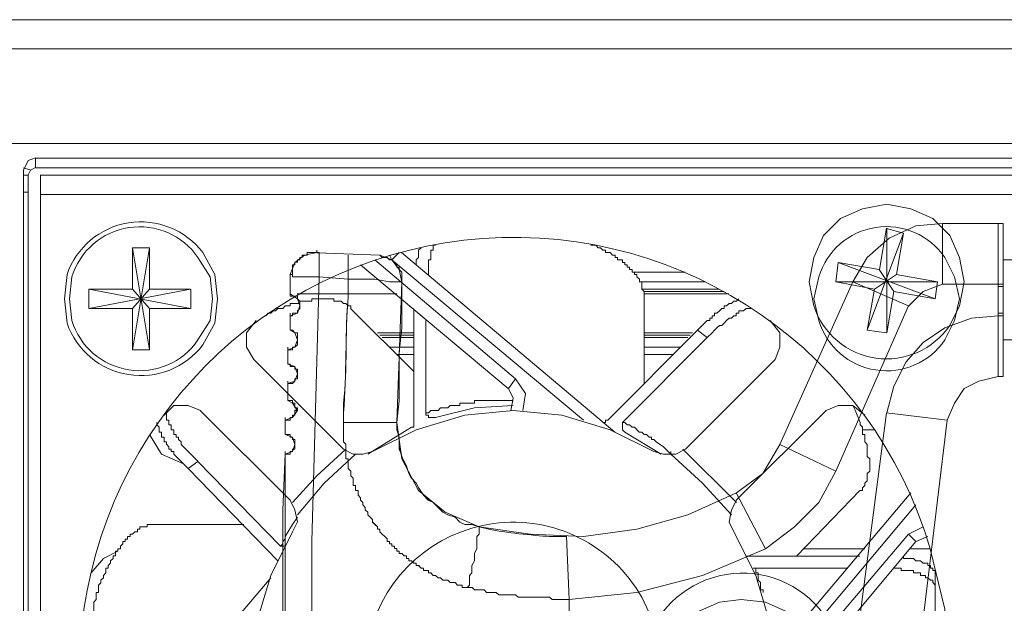
# Model space of a CAD drawing. Units: millimetres. Extents: x -11.5 to 4.4, y -7.6 to 2.5.
# Drawn here: x -1.7 to -1.2, y 2.2 to 2.5 of the extents above; entities that cross this region are included whole.
import ezdxf

# ---------------------------------------------------------------- set-up
doc = ezdxf.new("R2010")
doc.units = ezdxf.units.MM
doc.layers.add('Dahua', color=7, linetype='Continuous')

# ---------------------------------------------------------------- blocks, each defined once
blk = doc.blocks.new('NVR616DR-64_128-4KS2_b')
at = {"lineweight": 5}
for points in [[(-1.86557, 2.54162), (4.10378, 2.54162)], [(-1.86557, 2.52593), (4.10378, 2.52593)], [(-1.8525, 2.47493), (4.09071, 2.47493)], [(-1.69682, 2.46709), (-1.70073, 2.46579), (-1.70336, 2.46055)], [(-1.69685, 2.46707), (-0.37193, 2.46707)], [(-1.69682, 2.46188), (-1.69682, 2.4671)], [(-1.70335, 2.12312), (-1.70335, 2.46056)], [(-1.69939, 2.46056), (-1.70331, 2.46185)], [(-1.69681, 2.46188), (-1.69942, 2.46056), (-1.70073, 2.45794)], [(-0.36539, 2.46185), (-1.69685, 2.46185)], [(-1.70078, 2.45792), (-1.70339, 2.45792)], [(-1.70074, 2.12312), (-1.70074, 2.45794)], [(-1.69424, 2.45792), (-0.385, 2.45792)], [(-1.6942, 2.12312), (-1.6942, 2.45794)], [(-1.7034, 2.44876), (-1.70078, 2.44876)], [(-1.69424, 2.44746), (-0.385, 2.44746)], [(-1.20765, 2.43177), (-1.22203, 2.43048), (-1.23643, 2.42394), (-1.2482, 2.41346), (-1.25604, 2.4004)], [(-1.24168, 2.40693), (-1.23775, 2.42918)], [(-1.23777, 2.42916), (-1.22861, 2.42654)], [(-1.23774, 2.37294), (-1.23774, 2.42918)], [(-1.17761, 2.43177), (-1.20769, 2.43177)], [(-1.20767, 2.4318), (-1.20767, 2.3991)], [(-1.17759, 2.4318), (-1.17759, 2.34939)], [(-1.17495, 2.42918), (-1.17495, 2.43179), (-1.17756, 2.43179)], [(-1.17497, 2.42918), (-1.17497, 2.35201)], [(-1.2482, 2.37423), (-1.22858, 2.42656)], [(-1.22859, 2.42656), (-1.23251, 2.40431)], [(-1.64454, 2.41868), (-1.63538, 2.41868)], [(-1.63536, 2.36378), (-1.64452, 2.4187)], [(-1.6445, 2.39648), (-1.6445, 2.4187)], [(-1.64449, 2.36378), (-1.63534, 2.4187)], [(-1.63534, 2.4187), (-1.63534, 2.39648)], [(-1.55948, 2.40431), (-1.55686, 2.41085), (-1.55164, 2.41479), (-1.54509, 2.41609), (-1.54509, 2.41741)], [(-1.48885, 2.4187), (-1.49016, 2.41741), (-1.49016, 2.41347), (-1.49146, 2.41216), (-1.49146, 2.40955)], [(-1.481, 2.42002), (-1.48231, 2.42002), (-1.48231, 2.41741), (-1.48362, 2.41741), (-1.48362, 2.41217), (-1.48493, 2.41217), (-1.48493, 2.40432)], [(-1.36852, 2.39386), (-1.36852, 2.39516), (-1.36983, 2.39648), (-1.36983, 2.4004), (-1.37113, 2.4004), (-1.37113, 2.4017), (-1.37244, 2.40302), (-1.37244, 2.40431), (-1.37375, 2.40431), (-1.37375, 2.40563), (-1.37507, 2.40563), (-1.37507, 2.40693), (-1.37638, 2.40693), (-1.37638, 2.40825), (-1.37767, 2.40825), (-1.37767, 2.40955), (-1.37898, 2.40955), (-1.37898, 2.41085), (-1.38029, 2.41085), (-1.38029, 2.41217), (-1.38291, 2.41217), (-1.38291, 2.41347), (-1.38421, 2.41347), (-1.38421, 2.41479), (-1.38553, 2.41479), (-1.38683, 2.41609), (-1.38944, 2.41609), (-1.38944, 2.4174), (-1.39075, 2.4174), (-1.39206, 2.4187), (-1.39337, 2.4187), (-1.39468, 2.42002), (-1.3973, 2.42002)], [(-1.54509, 2.41609), (-1.55031, 2.41609), (-1.55031, 2.41479), (-1.55294, 2.41479), (-1.55294, 2.41347), (-1.55425, 2.41347), (-1.55425, 2.41217), (-1.55555, 2.41217), (-1.55555, 2.41087), (-1.55686, 2.41087), (-1.55686, 2.40955), (-1.55817, 2.40955), (-1.55817, 2.40431), (-1.55948, 2.40431), (-1.55817, 2.40431), (-1.55817, 2.40955), (-1.55686, 2.40955), (-1.55686, 2.41087), (-1.55555, 2.41087), (-1.55555, 2.41217), (-1.55425, 2.41217), (-1.55425, 2.41347), (-1.55294, 2.41347), (-1.55294, 2.41479), (-1.55031, 2.41479), (-1.55031, 2.41609), (-1.54509, 2.41609)], [(-1.54509, 2.41608), (-1.54378, 2.41608), (-1.54378, 2.41479), (-1.54378, 2.40431), (-1.54378, 2.40301), (-1.55817, 2.40301), (-1.55817, 2.40431), (-1.55948, 2.40431)], [(-1.51113, 2.41477), (-1.54513, 2.41606)], [(-1.52809, 2.41479), (-1.52809, 2.41347), (-1.52809, 2.40302), (-1.52809, 2.40172), (-1.52809, 2.40302), (-1.52809, 2.41347), (-1.52809, 2.41479)], [(-1.4379, 2.34809), (-1.51376, 2.41217)], [(-1.50851, 2.41347), (-1.50982, 2.41347), (-1.51112, 2.41476)], [(-1.49932, 2.40169), (-1.49932, 2.40563), (-1.50063, 2.40693), (-1.50063, 2.40826), (-1.50194, 2.40826), (-1.50194, 2.40955), (-1.50324, 2.41087), (-1.50455, 2.41217), (-1.50587, 2.41217), (-1.50717, 2.41347), (-1.50978, 2.41347), (-1.51109, 2.41478)], [(-1.50193, 2.32455), (-1.49931, 2.4004), (-1.50062, 2.40694), (-1.50454, 2.41217), (-1.51108, 2.41478)], [(-1.49932, 2.4004), (-1.49932, 2.40563), (-1.50063, 2.40694), (-1.50063, 2.40825), (-1.50194, 2.40825), (-1.50194, 2.40955), (-1.50324, 2.41087), (-1.50455, 2.41217), (-1.50587, 2.41217), (-1.50717, 2.41346)], [(-1.50586, 2.41479), (-1.50455, 2.41217)], [(-1.5046, 2.41217), (-1.40128, 2.32585)], [(-1.50063, 2.41609), (-1.50454, 2.41217)], [(-1.49936, 2.41611), (-1.38427, 2.31931)], [(-1.175, 2.41215), (-1.10961, 2.41215)], [(-1.44181, 2.34286), (-1.5216, 2.40955)], [(-1.26521, 2.4004), (-1.2639, 2.41085)], [(-1.26393, 2.41085), (-1.2417, 2.40691)], [(-1.26391, 2.41085), (-1.21159, 2.39124)], [(-1.2417, 2.40693), (-1.23384, 2.39516)], [(-1.55949, 2.40431), (-1.55949, 2.39386)], [(-1.55948, 2.40431), (-1.55948, 2.39386), (-1.55948, 2.39254), (-1.55556, 2.39254), (-1.55556, 2.39125), (-1.55425, 2.38993), (-1.55425, 2.386), (-1.55556, 2.38471), (-1.55556, 2.38339), (-1.55817, 2.38339), (-1.55817, 2.38209), (-1.55948, 2.38209)], [(-1.5281, 2.39254), (-1.5281, 2.4017), (-1.54378, 2.40301), (-1.5477, 2.26045), (-1.5477, 2.11789), (-1.54378, 1.97532)], [(-1.54509, 2.40301), (-1.54378, 2.40301)], [(-1.52809, 2.39254), (-1.52809, 2.40171), (-1.54378, 2.40301)], [(-1.52809, 2.40172), (-1.51371, 2.40172), (-1.50586, 2.4004), (-1.49931, 2.4004)], [(-1.49932, 2.38733), (-1.49932, 2.40039)], [(-1.3738, 2.40561), (-1.34633, 2.40561)], [(-1.37118, 2.40038), (-1.33587, 2.40038)], [(-1.25606, 2.4004), (-1.29529, 2.31275)], [(-1.26524, 2.40038), (-1.21031, 2.40038)], [(-1.24431, 2.39646), (-1.26523, 2.40037)], [(-1.25606, 2.40039), (-1.22596, 2.38733), (-1.26521, 2.29839)], [(-1.24428, 2.39648), (-1.23251, 2.40432)], [(-1.23253, 2.40429), (-1.21031, 2.40038)], [(-1.21029, 2.4004), (-1.21158, 2.39124)], [(-1.66808, 2.39646), (-1.64454, 2.39646)], [(-1.63538, 2.39646), (-1.61315, 2.39646), (-1.66808, 2.38598)], [(-1.66807, 2.39646), (-1.61314, 2.38598)], [(-1.66804, 2.38601), (-1.66804, 2.39648)], [(-1.64454, 2.39648), (-1.63538, 2.38601)], [(-1.64449, 2.38601), (-1.63534, 2.39648)], [(-1.61312, 2.39648), (-1.61312, 2.38601)], [(-1.36988, 2.39646), (-1.32802, 2.39646)], [(-1.36856, 2.39514), (-1.3254, 2.39514)], [(-1.24821, 2.37423), (-1.24429, 2.39648)], [(-1.23382, 2.39516), (-1.23774, 2.37294)], [(-1.21161, 2.39122), (-1.23384, 2.39513)], [(-1.20765, 2.39908), (-1.21811, 2.39516), (-1.22597, 2.38731)], [(-1.17499, 2.39908), (-1.20769, 2.39908)], [(-1.17761, 2.39776), (-1.17499, 2.39776)], [(-1.17757, 2.39778), (-1.17757, 2.39648), (-1.17757, 2.38471), (-1.17757, 2.38339)], [(-1.17757, 2.38339), (-1.17757, 2.38471), (-1.17757, 2.39648), (-1.17757, 2.39778)], [(-1.52678, 2.38601), (-1.52678, 2.38733), (-1.52809, 2.38733), (-1.52939, 2.38862), (-1.5307, 2.38862), (-1.532, 2.38992), (-1.53594, 2.38992), (-1.53594, 2.39124), (-1.53725, 2.39124), (-1.5464, 2.39124), (-1.54771, 2.39124), (-1.54771, 2.38992), (-1.55425, 2.38992), (-1.55425, 2.38862), (-1.55948, 2.38862), (-1.55948, 2.38733), (-1.56209, 2.38733), (-1.56339, 2.38601), (-1.56602, 2.38601), (-1.56733, 2.38471), (-1.56864, 2.38471), (-1.56994, 2.38339), (-1.57125, 2.38339), (-1.57256, 2.38209)], [(-1.5556, 2.39384), (-1.50197, 2.39384)], [(-1.36856, 2.39384), (-1.3228, 2.39384)], [(-1.36853, 2.39386), (-1.36853, 2.34548)], [(-1.31751, 2.39124), (-1.31882, 2.38992), (-1.32013, 2.38992), (-1.32143, 2.38863), (-1.32273, 2.38863), (-1.32405, 2.38733), (-1.32536, 2.38733), (-1.32536, 2.38601), (-1.32667, 2.38601), (-1.32798, 2.3847), (-1.32929, 2.38339), (-1.33059, 2.38339), (-1.33059, 2.38209), (-1.3319, 2.38209), (-1.3319, 2.38077), (-1.3332, 2.38077), (-1.3332, 2.37947), (-1.33452, 2.37947), (-1.33582, 2.37818), (-1.33975, 2.37423)], [(-1.64454, 2.38598), (-1.66808, 2.38598)], [(-1.6445, 2.36378), (-1.6445, 2.38601)], [(-1.61315, 2.38598), (-1.63538, 2.38598)], [(-1.63534, 2.38601), (-1.63534, 2.36378)], [(-1.52683, 2.38601), (-1.49282, 2.35201)], [(-1.50194, 2.32453), (-1.50063, 2.3363), (-1.50063, 2.36246), (-1.49932, 2.37556), (-1.49932, 2.38733)], [(-1.49279, 2.38601), (-1.49279, 2.32452)], [(-1.31098, 2.38601), (-1.31358, 2.38601), (-1.31489, 2.38471), (-1.31752, 2.38471), (-1.31752, 2.38339), (-1.31883, 2.38339), (-1.31883, 2.38209), (-1.32013, 2.38209), (-1.32144, 2.38077), (-1.32275, 2.38077), (-1.32405, 2.37947), (-1.32535, 2.37815), (-1.32666, 2.37685), (-1.32798, 2.37685), (-1.32929, 2.37555), (-1.3306, 2.37424), (-1.33191, 2.37294), (-1.33451, 2.37032)], [(-1.57779, 2.37947), (-1.58302, 2.37293), (-1.58302, 2.36508), (-1.5791, 2.35854)], [(-1.55949, 2.38209), (-1.55949, 2.37423)], [(-1.55948, 2.38209), (-1.55948, 2.38339)], [(-1.55948, 2.38209), (-1.55948, 2.37423)], [(-1.48624, 2.32976), (-1.48624, 2.37948)], [(-1.2979, 2.35855), (-1.29528, 2.36508), (-1.29528, 2.37293), (-1.30051, 2.37947)], [(-1.17757, 2.38209), (-1.19195, 2.38077), (-1.20634, 2.37553), (-1.21811, 2.3677), (-1.22728, 2.35723), (-1.23381, 2.34416), (-1.23773, 2.32976)], [(-1.17499, 2.38337), (-1.17761, 2.38337)], [(-1.17499, 2.38207), (-1.17761, 2.38207)], [(-1.17759, 2.38209), (-1.17759, 2.34939)], [(-1.56079, 2.36378), (-1.55687, 2.36508), (-1.55556, 2.369), (-1.55687, 2.37294), (-1.55948, 2.37423)], [(-1.56079, 2.36378), (-1.55817, 2.36378), (-1.55817, 2.36508), (-1.55687, 2.36508), (-1.55556, 2.3664), (-1.55556, 2.37294), (-1.55687, 2.37294), (-1.55817, 2.37423), (-1.55948, 2.37423), (-1.55817, 2.37423), (-1.55687, 2.37294), (-1.55556, 2.37294), (-1.55556, 2.3664), (-1.55687, 2.36508), (-1.55817, 2.36508), (-1.55817, 2.36378), (-1.56079, 2.36378)], [(-1.38815, 2.32585), (-1.33976, 2.37423)], [(-1.33979, 2.37423), (-1.33456, 2.37032)], [(-1.23777, 2.37291), (-1.24823, 2.37421)], [(-1.51244, 2.37291), (-1.49282, 2.37291)], [(-1.49282, 2.37159), (-1.51113, 2.37159)], [(-1.50982, 2.3703), (-1.49281, 2.3703)], [(-1.33452, 2.37032), (-1.3803, 2.32453)], [(-1.36856, 2.37291), (-1.34241, 2.37291)], [(-1.34371, 2.37159), (-1.36856, 2.37159)], [(-1.36856, 2.3703), (-1.34502, 2.3703)], [(-1.17499, 2.369), (-1.1096, 2.369)], [(-1.63537, 2.36376), (-1.64454, 2.36376)], [(-1.56079, 2.36378), (-1.56079, 2.36508)], [(-1.50589, 2.36506), (-1.49281, 2.36506)], [(-1.36856, 2.36506), (-1.34894, 2.36506)], [(-1.57914, 2.35855), (-1.53075, 2.31016)], [(-1.49281, 2.36114), (-1.50197, 2.36114)], [(-1.35286, 2.36114), (-1.36856, 2.36114)], [(-1.34631, 2.31016), (-1.29791, 2.35854)], [(-1.56079, 2.34547), (-1.55817, 2.34547), (-1.55687, 2.34677), (-1.55687, 2.34807), (-1.55556, 2.34807), (-1.55556, 2.35331), (-1.55687, 2.35331), (-1.55687, 2.35463), (-1.55948, 2.35463), (-1.55948, 2.35593), (-1.56079, 2.35593), (-1.55687, 2.35463), (-1.55556, 2.35069), (-1.55687, 2.34677), (-1.56079, 2.34547), (-1.56079, 2.3363)], [(-1.56079, 2.35593), (-1.55948, 2.35593), (-1.55948, 2.35463), (-1.55687, 2.35463), (-1.55687, 2.35331), (-1.55556, 2.35331), (-1.55556, 2.34807), (-1.55687, 2.34807), (-1.55687, 2.34677), (-1.55817, 2.34547), (-1.56079, 2.34547)], [(-1.44177, 2.34286), (-1.43786, 2.34808)], [(-1.43393, 2.33108), (-1.43262, 2.34024), (-1.43784, 2.34808)], [(-1.17495, 2.35201), (-1.17495, 2.34939), (-1.17757, 2.34939), (-1.18803, 2.34678), (-1.19588, 2.34285), (-1.20111, 2.335), (-1.20503, 2.32585)], [(-1.1776, 2.34937), (-1.1776, 2.35067)], [(-1.56079, 2.34547), (-1.56079, 2.34677)], [(-1.56079, 2.34547), (-1.56079, 2.33632)], [(-1.44046, 2.33108), (-1.43915, 2.33762), (-1.44177, 2.34283)], [(-1.60787, 2.33108), (-1.61442, 2.33368), (-1.62225, 2.33368), (-1.62749, 2.32847)], [(-1.56209, 2.31799), (-1.56209, 2.32585), (-1.55948, 2.32585), (-1.55948, 2.32714), (-1.55818, 2.32714), (-1.55818, 2.32846), (-1.55687, 2.32846), (-1.55687, 2.33108), (-1.55555, 2.33108), (-1.55555, 2.33239), (-1.55687, 2.33239), (-1.55687, 2.335), (-1.55818, 2.335), (-1.55818, 2.3363), (-1.56079, 2.3363), (-1.55818, 2.335), (-1.55555, 2.33108), (-1.55818, 2.32714), (-1.5621, 2.32585), (-1.5621, 2.31799)], [(-1.56079, 2.33632), (-1.55817, 2.33632), (-1.55817, 2.335), (-1.55687, 2.335), (-1.55687, 2.33239), (-1.55556, 2.33239), (-1.55556, 2.33109), (-1.55687, 2.33109), (-1.55687, 2.32846), (-1.55817, 2.32846), (-1.55817, 2.32714), (-1.55948, 2.32714), (-1.55948, 2.32585), (-1.56209, 2.32585)], [(-1.5307, 2.335), (-1.5307, 2.31408), (-1.52939, 2.31278), (-1.52939, 2.30492), (-1.5281, 2.30492), (-1.5281, 2.29969), (-1.52678, 2.29838), (-1.52678, 2.29577), (-1.52547, 2.29445), (-1.52547, 2.29053), (-1.52416, 2.29053), (-1.52416, 2.28791), (-1.52285, 2.28791), (-1.52285, 2.28529), (-1.52155, 2.28399), (-1.52155, 2.28268), (-1.52024, 2.28138), (-1.52024, 2.28008), (-1.51893, 2.27876), (-1.51893, 2.27745), (-1.51762, 2.27614), (-1.51762, 2.27484), (-1.51631, 2.27352), (-1.51501, 2.27222), (-1.51501, 2.2709), (-1.5137, 2.26961), (-1.51239, 2.26831), (-1.51239, 2.26699), (-1.51108, 2.26699), (-1.51108, 2.26568), (-1.50977, 2.26436), (-1.50847, 2.26307), (-1.50716, 2.26175), (-1.50716, 2.26045), (-1.50585, 2.26045), (-1.50585, 2.25915), (-1.50454, 2.25915), (-1.50454, 2.25784), (-1.50324, 2.25784), (-1.50324, 2.25654), (-1.50193, 2.25654), (-1.50193, 2.25521), (-1.50062, 2.25521), (-1.50062, 2.25391), (-1.49931, 2.25391), (-1.498, 2.25259), (-1.4967, 2.25259), (-1.4967, 2.2513), (-1.4954, 2.2513), (-1.4954, 2.24998), (-1.49408, 2.24998), (-1.49277, 2.24868), (-1.49146, 2.24868), (-1.49146, 2.24738), (-1.49016, 2.24738), (-1.48885, 2.24606), (-1.48754, 2.24606), (-1.48754, 2.24476), (-1.48492, 2.24476), (-1.48492, 2.24344), (-1.48362, 2.24344), (-1.48231, 2.24214), (-1.481, 2.24214), (-1.47969, 2.24082), (-1.47838, 2.24082), (-1.47708, 2.23952), (-1.47446, 2.23952), (-1.47315, 2.23821), (-1.47054, 2.23821), (-1.46923, 2.23691), (-1.46661, 2.23691), (-1.46661, 2.23561), (-1.46138, 2.23561), (-1.46007, 2.23429), (-1.45484, 2.23429), (-1.45353, 2.23298), (-1.4483, 2.23298), (-1.44699, 2.23167), (-1.43784, 2.23167), (-1.43653, 2.23037), (-1.43522, 2.23037), (-1.42607, 2.23037), (-1.41953, 2.23037), (-1.41822, 2.22905), (-1.40906, 2.22905)], [(-1.43915, 2.3363), (-1.44046, 2.3363), (-1.45877, 2.3363), (-1.46008, 2.3363), (-1.46008, 2.335), (-1.46793, 2.335), (-1.46793, 2.33368), (-1.47316, 2.33368), (-1.47447, 2.33239), (-1.47839, 2.33239), (-1.4797, 2.33108), (-1.48362, 2.33108), (-1.48492, 2.32976), (-1.48623, 2.32976)], [(-1.43915, 2.33368), (-1.46008, 2.33238), (-1.481, 2.32714)], [(-1.2495, 2.32847), (-1.25605, 2.33369), (-1.26389, 2.33369), (-1.27043, 2.33108)], [(-1.25212, 2.32453), (-1.25473, 2.33109), (-1.25604, 2.33368)], [(-1.62619, 2.33108), (-1.62619, 2.32585), (-1.62488, 2.32585), (-1.62488, 2.32322), (-1.62357, 2.32322), (-1.62357, 2.32061), (-1.62226, 2.32061), (-1.62226, 2.31799), (-1.62095, 2.31799), (-1.62095, 2.3167), (-1.61964, 2.3167), (-1.61964, 2.31538), (-1.61833, 2.31407), (-1.61833, 2.31275), (-1.61702, 2.31145), (-1.61571, 2.31016), (-1.61441, 2.30884), (-1.61311, 2.30754), (-1.6118, 2.30622), (-1.61049, 2.30493), (-1.60917, 2.30361)], [(-1.55952, 2.2827), (-1.60791, 2.33108)], [(-1.5621, 2.32585), (-1.5621, 2.32714)], [(-1.46401, 2.23561), (-1.46661, 2.23561), (-1.46661, 2.23691), (-1.46923, 2.23691), (-1.47054, 2.23822), (-1.47316, 2.23822), (-1.47447, 2.23952), (-1.47707, 2.23952), (-1.47838, 2.24083), (-1.47969, 2.24083), (-1.48101, 2.24215), (-1.48232, 2.24215), (-1.48362, 2.24345), (-1.48493, 2.24345), (-1.48493, 2.24476), (-1.48754, 2.24476), (-1.48754, 2.24606), (-1.48884, 2.24606), (-1.49015, 2.24738), (-1.49147, 2.24738), (-1.49147, 2.24868), (-1.49278, 2.24868), (-1.49409, 2.24997), (-1.4954, 2.24997), (-1.4954, 2.25129), (-1.4967, 2.25129), (-1.4967, 2.2526), (-1.49801, 2.2526), (-1.49931, 2.25392), (-1.50062, 2.25392), (-1.50062, 2.25522), (-1.50192, 2.25522), (-1.50192, 2.25654), (-1.50324, 2.25654), (-1.50324, 2.25783), (-1.50455, 2.25783), (-1.50455, 2.25915), (-1.50586, 2.25915), (-1.50586, 2.26045), (-1.50717, 2.26045), (-1.50717, 2.26175), (-1.50846, 2.26307), (-1.50977, 2.26437), (-1.51108, 2.26569), (-1.51108, 2.26699), (-1.51239, 2.26699), (-1.51239, 2.26831), (-1.51371, 2.2696), (-1.51501, 2.27092), (-1.51501, 2.27222), (-1.51632, 2.27353), (-1.51763, 2.27485), (-1.51763, 2.27614), (-1.51894, 2.27746), (-1.51894, 2.27876), (-1.52023, 2.28008), (-1.52023, 2.28137), (-1.52154, 2.28267), (-1.52154, 2.28399), (-1.52285, 2.2853), (-1.52285, 2.28791), (-1.52417, 2.28791), (-1.52417, 2.29053), (-1.52548, 2.29053), (-1.52548, 2.29444), (-1.52679, 2.29577), (-1.52679, 2.29839), (-1.52809, 2.29969), (-1.52809, 2.30492), (-1.5294, 2.30492), (-1.5294, 2.31278), (-1.53071, 2.31407), (-1.53071, 2.32977)], [(-1.34629, 2.31016), (-1.35152, 2.30754), (-1.35806, 2.30754), (-1.36329, 2.30884), (-1.38684, 2.32061), (-1.41299, 2.32847), (-1.43915, 2.33108), (-1.46531, 2.32847), (-1.49147, 2.32061), (-1.51501, 2.30884)], [(-1.48623, 2.32976), (-1.48623, 2.32847), (-1.48492, 2.32847), (-1.48492, 2.32715), (-1.48101, 2.32715)], [(-1.27045, 2.33108), (-1.31883, 2.28268)], [(-1.23775, 2.32976), (-1.25475, 2.20029)], [(-1.20507, 2.32583), (-1.23777, 2.32974)], [(-1.5307, 2.32455), (-1.50193, 2.32455)], [(-1.49278, 2.32452), (-1.49278, 2.32193), (-1.49409, 2.32193), (-1.51763, 2.30754)], [(-1.50197, 2.32061), (-1.50197, 2.32454)], [(-1.49934, 2.30754), (-1.50065, 2.31016), (-1.50065, 2.3167), (-1.50195, 2.32061), (-1.50195, 2.32453)], [(-1.50193, 2.32453), (-1.49931, 2.30492), (-1.49016, 2.28792), (-1.47578, 2.27615), (-1.45746, 2.26829)], [(-1.39075, 2.32453), (-1.38945, 2.32453), (-1.38945, 2.32585), (-1.38814, 2.32585)], [(-1.36198, 2.31407), (-1.36329, 2.31537), (-1.36461, 2.31537), (-1.36461, 2.31669), (-1.3659, 2.31669), (-1.36721, 2.31799), (-1.36852, 2.31799), (-1.36983, 2.31931), (-1.37114, 2.31931), (-1.37375, 2.32193), (-1.37506, 2.32193), (-1.37637, 2.32323), (-1.37767, 2.32323), (-1.37898, 2.32453), (-1.38029, 2.32453), (-1.38029, 2.32061), (-1.37898, 2.31931)], [(-1.25212, 2.28791), (-1.25081, 2.28791), (-1.25081, 2.28923), (-1.2495, 2.29053), (-1.2495, 2.29183), (-1.24819, 2.29314), (-1.24819, 2.29707), (-1.24689, 2.29839), (-1.24689, 2.30493), (-1.24819, 2.30622), (-1.24819, 2.31275), (-1.2495, 2.31407), (-1.2495, 2.31799), (-1.25081, 2.31799), (-1.25081, 2.32193), (-1.25212, 2.32323), (-1.25212, 2.32452)], [(-1.20505, 2.32585), (-1.22073, 2.19635)], [(-1.63534, 2.31799), (-1.62879, 2.30754), (-1.61703, 2.30231)], [(-1.5621, 2.31799), (-1.55818, 2.3167), (-1.55687, 2.31276), (-1.55818, 2.30884), (-1.5621, 2.30754), (-1.56341, 2.27746), (-1.56341, 2.10088), (-1.5621, 2.0708)], [(-1.56209, 2.30754), (-1.55948, 2.30754), (-1.55948, 2.30884), (-1.55818, 2.30884), (-1.55818, 2.31016), (-1.55687, 2.31016), (-1.55687, 2.31538), (-1.55818, 2.31538), (-1.55818, 2.3167), (-1.55948, 2.3167), (-1.55948, 2.31799), (-1.56209, 2.31799), (-1.55948, 2.31799), (-1.55948, 2.3167), (-1.55818, 2.3167), (-1.55818, 2.31538), (-1.55687, 2.31538), (-1.55687, 2.31016), (-1.55818, 2.31016), (-1.55818, 2.30884), (-1.55948, 2.30884), (-1.55948, 2.30754), (-1.56209, 2.30754), (-1.56209, 2.0708)], [(-1.35936, 2.30754), (-1.37899, 2.31931)], [(-1.25085, 2.32059), (-1.2443, 2.32059)], [(-1.5294, 2.31016), (-1.54509, 2.29577), (-1.55818, 2.28137)], [(-1.5307, 2.31016), (-1.52548, 2.30754), (-1.52024, 2.30754), (-1.51502, 2.30884)], [(-1.35807, 2.31146), (-1.36198, 2.31407)], [(-1.32144, 2.27484), (-1.33712, 2.29183), (-1.35414, 2.30754), (-1.35806, 2.31145)], [(-1.31882, 2.28138), (-1.3476, 2.31016)], [(-1.31882, 2.28661), (-1.30444, 2.29707), (-1.29528, 2.31275)], [(-1.26521, 2.29839), (-1.29529, 2.31275)], [(-1.5621, 2.30754), (-1.5621, 2.30884)], [(-1.52416, 2.30754), (-1.54118, 2.29183), (-1.55555, 2.27484)], [(-1.35414, 2.30754), (-1.35414, 2.30884)], [(-1.56606, 2.24998), (-1.61445, 2.29969)], [(-1.61442, 2.29968), (-1.60919, 2.3036)], [(-1.60922, 2.3036), (-1.56475, 2.25783)], [(-1.49412, 2.29447), (-1.49542, 2.29706), (-1.49673, 2.30101), (-1.49804, 2.30362)], [(-1.49543, 2.29707), (-1.49673, 2.301)], [(-1.46531, 2.2696), (-1.46793, 2.2709), (-1.47055, 2.27352), (-1.47447, 2.27484), (-1.47709, 2.27614), (-1.4797, 2.27876), (-1.48233, 2.28138), (-1.48494, 2.28267), (-1.48755, 2.28529), (-1.49016, 2.28923), (-1.49147, 2.29183), (-1.4941, 2.29444)], [(-1.46789, 2.2709), (-1.47051, 2.27352), (-1.47443, 2.27482), (-1.47705, 2.27612), (-1.47966, 2.27874), (-1.48227, 2.28136), (-1.48489, 2.28267), (-1.48751, 2.28529), (-1.49012, 2.28921), (-1.49143, 2.29183), (-1.49404, 2.29445)], [(-1.30313, 2.25653), (-1.28744, 2.26828), (-1.27435, 2.28137), (-1.2652, 2.29839)], [(-1.45746, 2.26828), (-1.42999, 2.26437), (-1.40122, 2.26306), (-1.37244, 2.26699), (-1.34499, 2.27485), (-1.31882, 2.28662)], [(-1.30317, 2.25653), (-1.31885, 2.28662)], [(-1.2953, 2.20291), (-1.22467, 2.28662)], [(-1.25214, 2.28791), (-1.28613, 2.2526)], [(-1.55817, 2.11397), (-1.56994, 2.13881), (-1.57779, 2.16366), (-1.5791, 2.18982), (-1.57779, 2.21598), (-1.56994, 2.24214), (-1.55817, 2.26569), (-1.55556, 2.27091), (-1.55686, 2.27746), (-1.55948, 2.28268)], [(-1.31882, 2.28267), (-1.32144, 2.27745), (-1.32275, 2.2709), (-1.32013, 2.26568)], [(-1.29006, 2.19897), (-1.22205, 2.28007)], [(-1.55555, 2.27352), (-1.55817, 2.26961)], [(-1.66542, 2.22252), (-1.66542, 2.22775), (-1.66411, 2.22905), (-1.66411, 2.23299), (-1.6628, 2.23299), (-1.6628, 2.2369), (-1.6615, 2.2382), (-1.6615, 2.23952), (-1.66018, 2.24083), (-1.66018, 2.24215), (-1.65888, 2.24344), (-1.65888, 2.24606), (-1.65757, 2.24606), (-1.65757, 2.24738), (-1.65627, 2.24868), (-1.65627, 2.24997), (-1.65496, 2.25129), (-1.65496, 2.2526), (-1.65365, 2.2526), (-1.65365, 2.25522), (-1.65234, 2.25522), (-1.65234, 2.25653), (-1.65103, 2.25653), (-1.65103, 2.25783), (-1.64971, 2.25913), (-1.64971, 2.26045), (-1.64841, 2.26045), (-1.64841, 2.26174), (-1.64711, 2.26174), (-1.64711, 2.26307), (-1.6458, 2.26307), (-1.6458, 2.26437), (-1.64449, 2.26437), (-1.64319, 2.26569), (-1.64188, 2.26569), (-1.64188, 2.26699), (-1.64057, 2.26699), (-1.64057, 2.26831), (-1.63665, 2.26831), (-1.63665, 2.2696), (-1.63272, 2.2696)], [(-1.63276, 2.26958), (-1.58437, 2.26958)], [(-1.55817, 2.2696), (-1.56209, 2.26306)], [(-1.46399, 2.23561), (-1.4627, 2.23691), (-1.4627, 2.24215), (-1.46139, 2.24345), (-1.46139, 2.24738), (-1.46008, 2.24997), (-1.46008, 2.25392), (-1.45877, 2.25654), (-1.45877, 2.26307), (-1.45745, 2.26437), (-1.45745, 2.26831)], [(-1.45228, 2.26696), (-1.4575, 2.26828)], [(-1.21811, 2.26828), (-1.22597, 2.26437)], [(-1.56209, 2.26307), (-1.56209, 2.26175), (-1.5634, 2.26045), (-1.5634, 2.25913), (-1.5647, 2.25784)], [(-1.41303, 2.26305), (-1.41958, 2.26305)], [(-1.41041, 2.26305), (-1.41303, 2.26305)], [(-1.41038, 2.26307), (-1.40907, 2.22905)], [(-1.32013, 2.26569), (-1.30836, 2.24215), (-1.30051, 2.21598), (-1.2979, 2.18982), (-1.30051, 2.16366), (-1.30836, 2.13881), (-1.32013, 2.11397), (-1.32275, 2.10874), (-1.32144, 2.1035), (-1.31882, 2.09826)], [(-1.22598, 2.26437), (-1.29922, 2.17804)], [(-1.22209, 2.26045), (-1.226, 2.26436)], [(-1.2155, 2.26307), (-1.22204, 2.26045)], [(-1.56471, 2.25783), (-1.56209, 2.25783)], [(-1.22206, 2.26045), (-1.30052, 2.16627)], [(-1.65234, 2.25521), (-1.66019, 2.2513), (-1.66673, 2.24344)], [(-1.30312, 2.25653), (-1.33713, 2.24214), (-1.37245, 2.23299), (-1.40907, 2.22905), (-1.40907, 2.22251)], [(-1.25216, 2.25257), (-1.31363, 2.25257)], [(-1.28224, 2.25651), (-1.24954, 2.25651)], [(-1.21157, 2.24082), (-1.21157, 2.24476), (-1.21288, 2.24476), (-1.21288, 2.24606), (-1.21418, 2.24606), (-1.21418, 2.24739), (-1.21549, 2.24739), (-1.21549, 2.24868), (-1.21811, 2.24868), (-1.21942, 2.24998), (-1.22204, 2.24998), (-1.22333, 2.2513), (-1.22858, 2.2513), (-1.22858, 2.2526)], [(-1.22469, 2.25651), (-1.21423, 2.25651)], [(-1.30836, 2.24606), (-1.30967, 2.24606)], [(-1.3084, 2.24604), (-1.25869, 2.24604)], [(-1.30443, 2.23299), (-1.30443, 2.23429), (-1.30574, 2.23429), (-1.30574, 2.23821), (-1.30705, 2.23953), (-1.30705, 2.24344), (-1.30836, 2.24344), (-1.30836, 2.24606)], [(-1.21157, 2.23299), (-1.21157, 2.2369), (-1.21288, 2.23821), (-1.21288, 2.23953), (-1.21418, 2.23953), (-1.21549, 2.24083), (-1.2168, 2.24083), (-1.2168, 2.24214), (-1.21942, 2.24214), (-1.21942, 2.24344), (-1.22333, 2.24344), (-1.22333, 2.24476), (-1.22989, 2.24476), (-1.22989, 2.24606), (-1.23381, 2.24606)], [(-1.65628, 2.13881), (-1.56995, 2.24082)], [(-1.21159, 2.1859), (-1.21159, 2.24082)]]:
    blk.add_lwpolyline(points, dxfattribs=at)
for points in [[(-1.19587, 2.4004), (-1.19849, 2.41346), (-1.20373, 2.42524), (-1.21289, 2.43439), (-1.22466, 2.43963), (-1.23774, 2.44225), (-1.25081, 2.43963), (-1.26258, 2.43439), (-1.27175, 2.42524), (-1.27697, 2.41346), (-1.27959, 2.4004), (-1.27697, 2.38733, 0.623876), (-1.20373, 2.37685), (-1.19849, 2.38733)], [(-1.59871, 2.39124), (-1.60002, 2.40431), (-1.60656, 2.41608, 0.598947), (-1.67981, 2.40431), (-1.68112, 2.39124), (-1.67981, 2.37815, 0.598731), (-1.60656, 2.36638), (-1.60002, 2.37815)], [(-1.60133, 2.39124), (-1.60264, 2.40301), (-1.60918, 2.41347, 0.627205), (-1.67719, 2.40301), (-1.6785, 2.39124), (-1.67719, 2.37947, 0.627173), (-1.60918, 2.369), (-1.60264, 2.37947)], [(-1.19849, 2.39124), (-1.20111, 2.40301), (-1.20635, 2.41347, 0.629806), (-1.27435, 2.40301), (-1.27697, 2.39124), (-1.27435, 2.37947, 0.629541), (-1.20635, 2.369), (-1.20111, 2.37947)], [(-1.20373, 2.18982), (-1.20633, 2.22384), (-1.21419, 2.25653, 0.804004), (-1.67066, 2.22384), (-1.67327, 2.18982), (-1.67066, 2.15712, 0.807015), (-1.21419, 2.12442), (-1.20633, 2.15712)], [(-1.35807, 2.18982), (-1.36067, 2.21075), (-1.36983, 2.23037, 0.675762), (-1.51633, 2.21075), (-1.51894, 2.18982), (-1.51633, 2.16889, 0.660887), (-1.36983, 2.14926), (-1.36067, 2.16889)], [(-1.26258, 2.18982), (-1.2652, 2.2055), (-1.27174, 2.22122, 0.613533), (-1.36722, 2.2055), (-1.36983, 2.18982), (-1.36722, 2.1728, 0.601785), (-1.27174, 2.15844), (-1.2652, 2.1728)], [(-1.27566, 2.18982), (-1.27697, 2.20159), (-1.28351, 2.21336), (-1.29135, 2.22252), (-1.30313, 2.22775), (-1.31621, 2.22906), (-1.32798, 2.22775), (-1.33975, 2.22252), (-1.3476, 2.21336), (-1.35414, 2.20159), (-1.35544, 2.18982), (-1.35414, 2.17675, 0.627886), (-1.28351, 2.16628), (-1.27697, 2.17675)]]:
    blk.add_lwpolyline(points, format="xyb", close=True, dxfattribs=at)
for points in [[(-1.55948, 2.38209), (-1.55556, 2.38339), (-1.55425, 2.38732), (-1.55556, 2.39124), (-1.55948, 2.39386), (-1.55948, 2.39254), (-1.55556, 2.39254), (-1.55556, 2.39124), (-1.55425, 2.38995), (-1.55425, 2.386), (-1.55556, 2.3847), (-1.55556, 2.38339), (-1.55817, 2.38339), (-1.55817, 2.38209)], [(-1.56079, 2.36378), (-1.56079, 2.35592)], [(-1.45749, 2.26828), (-1.4614, 2.2696), (-1.46534, 2.2696), (-1.4614, 2.2696)]]:
    blk.add_lwpolyline(points, close=True, dxfattribs=at)
blk.add_lwpolyline([(-1.63141, 2.32453), (-1.63141, 2.32323), (-1.6301, 2.32193), (-1.6301, 2.31931), (-1.6288, 2.31931), (-1.6288, 2.31669), (-1.62749, 2.31669), (-1.62749, 2.31407), (-1.62619, 2.31407), (-1.62619, 2.31278), (-1.62487, 2.31146), (-1.62487, 2.31016), (-1.62356, 2.31016), (-1.62356, 2.30884), (-1.62226, 2.30884), (-1.62226, 2.30754, 0.001271), (-1.61572, 2.30101), (-1.61441, 2.29969)], format="xyb", dxfattribs=at)
for points in [[(-1.53071, 2.32977), (-1.52899, 2.35063), (-1.52982, 2.37168), (-1.52809, 2.39254)], [(-1.5281, 2.39254), (-1.53013, 2.37344), (-1.52833, 2.35403), (-1.5307, 2.335)], [(-1.49673, 2.301), (-1.5036, 2.3144), (-1.4985, 2.31125), (-1.50197, 2.32061)], [(-1.41958, 2.26305), (-1.4287, 2.26372), (-1.44349, 2.26524), (-1.45228, 2.26696)]]:
    blk.add_open_spline(points, degree=3, dxfattribs=at)

msp = doc.modelspace()

# ---------------------------------------------------------------- block references
at = {"layer": 'Dahua'}
msp.add_blockref('NVR616DR-64_128-4KS2_b', (0, 0), dxfattribs=at)

doc.saveas('drawing.dxf')
